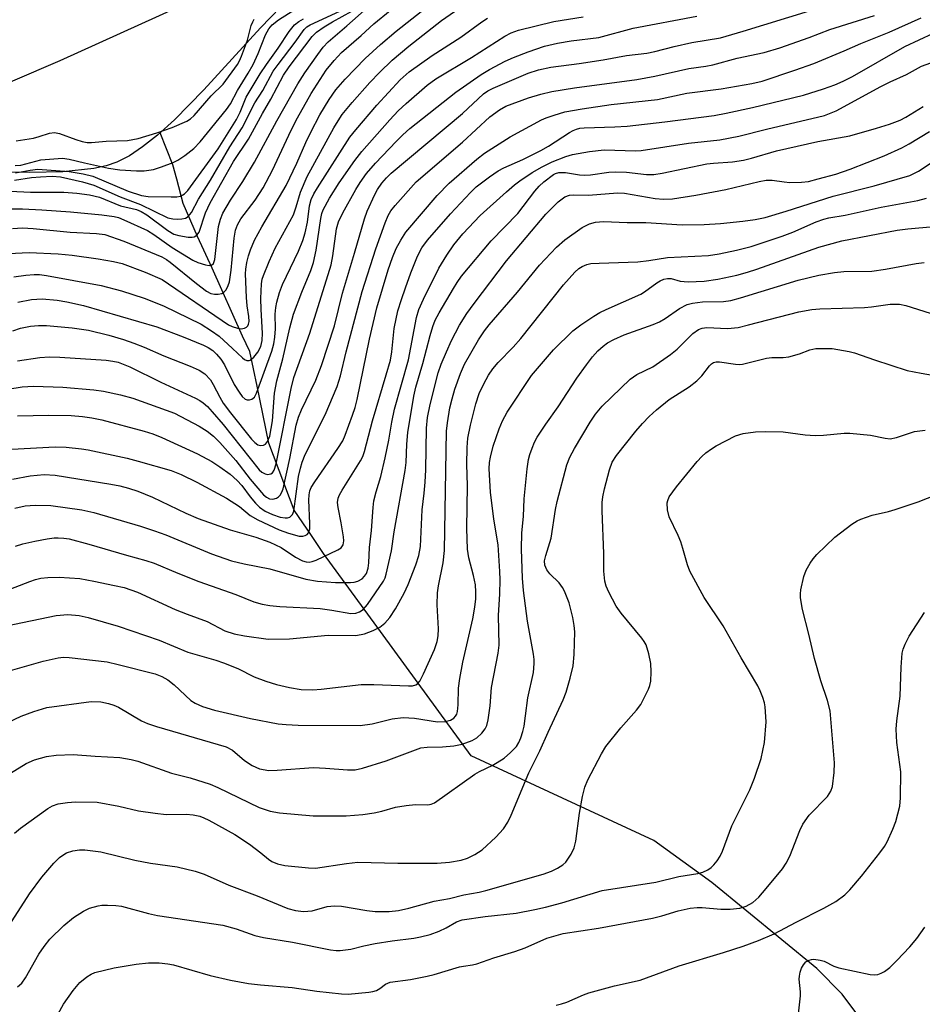
# Model space of a CAD drawing. Units: inches. Extents: x 1339762 to 1345762, y 529445 to 533445.
# Drawn here: x 1342511 to 1342699, y 531817 to 532022 of the extents above; entities that cross this region are included whole.
import ezdxf

# ---------------------------------------------------------------- set-up
doc = ezdxf.new("R2010")
doc.units = ezdxf.units.IN
doc.header["$MEASUREMENT"] = 0
for name, color, linetype in [('HYDRO-Single Line Stream', 4, 'Continuous'), ('HYDRO-Stream Poly Centerlines', 142, 'Continuous'), ('HYDRO-Water Body', 4, 'Continuous'), ('NTRL-Trees', 3, 'Continuous'), ('Undefined', 1, 'Continuous')]:
    doc.layers.add(name, color=color, linetype=linetype)

msp = doc.modelspace()

# ---------------------------------------------------------------- linework, layer by layer
at = {"layer": 'HYDRO-Single Line Stream'}
msp.add_lwpolyline([(1342685.49, 531814.48), (1342682.24, 531818.9), (1342676.93, 531824.2), (1342655.08, 531842.18), (1342642.98, 531850.87), (1342604.9, 531868.52), (1342586.56, 531893.72), (1342574.11, 531910.69), (1342571.62, 531914.45), (1342568.04, 531919.73), (1342562.72, 531933.71), (1342560.31, 531945.54), (1342558.76, 531952.82), (1342557.28, 531955.96), (1342550.95, 531970.15), (1342547.88, 531976.74), (1342544.92, 531983.63), (1342543.55, 531988.69), (1342542.77, 531991.72), (1342540.08, 531998.37)], dxfattribs=at)
at = {"layer": 'HYDRO-Stream Poly Centerlines'}
msp.add_lwpolyline([(1342565.18, 532024.53), (1342561.04, 532020.25), (1342549.23, 532007.29), (1342543.09, 532001.08), (1342539.56, 531997.9), (1342536.42, 531995.41), (1342533.68, 531993.59), (1342531.05, 531992.24), (1342528.82, 531991.47), (1342526.27, 531990.9), (1342519.83, 531990.22), (1342512.96, 531990.09), (1342496.47, 531990.35)], dxfattribs=at)
at = {"layer": 'HYDRO-Water Body'}
msp.add_lwpolyline([(1342565.18, 532024.53), (1342561.04, 532020.25), (1342549.23, 532007.29), (1342543.09, 532001.08), (1342539.56, 531997.9), (1342536.42, 531995.41), (1342533.68, 531993.59), (1342531.05, 531992.24), (1342528.82, 531991.47), (1342526.27, 531990.9), (1342519.83, 531990.22), (1342512.96, 531990.09), (1342496.47, 531990.35)], dxfattribs=at)
at = {"layer": 'NTRL-Trees'}
msp.add_lwpolyline([(1341915.11, 531659.24), (1341965.11, 531688.4), (1341998.44, 531700.9), (1342031.77, 531734.24), (1342060.94, 531734.24), (1342070.64, 531726.16), (1342151.94, 531695.05), (1342169.27, 531692.57), (1342198.44, 531700.9), (1342206.77, 531709.24), (1342223.44, 531746.74), (1342223.44, 531788.4), (1342219.27, 531830.07), (1342240.11, 531846.74), (1342256.77, 531871.74), (1342277.61, 531905.07), (1342331.77, 531934.24), (1342385.94, 531963.4), (1342406.77, 531971.74), (1342452.61, 531984.24), (1342490.11, 532000.9), (1342519.28, 532013.4), (1342565.11, 532034.24)], dxfattribs=at)
at = {"layer": 'Undefined'}
for points, elevation in [([(1342508.83, 531982.53), (1342511.41, 531982.5), (1342515.47, 531982.32), (1342521.43, 531981.9), (1342527.98, 531981.3), (1342530.51, 531980.95), (1342531.44, 531980.69), (1342532.5, 531980.26), (1342537.45, 531978.02), (1342538.78, 531977.19), (1342542.62, 531974.48), (1342546.92, 531971.8), (1342547.96, 531971.35), (1342549.55, 531970.85), (1342550.31, 531970.73), (1342550.79, 531970.8), (1342551.2, 531971.15), (1342551.49, 531971.94), (1342552.25, 531978.81), (1342552.65, 531980.39), (1342553.16, 531981.64), (1342554.77, 531984.3), (1342557.35, 531988.23), (1342559.77, 531992.24), (1342564.4, 532000.84), (1342568.76, 532008.55), (1342570.23, 532010.87), (1342572.93, 532014.71), (1342574.08, 532016.2), (1342575.11, 532017.29), (1342579.02, 532020.65), (1342586.16, 532027.07)], 290), ([(1342509.63, 531968.35), (1342512.14, 531968.7), (1342513.83, 531968.83), (1342514.97, 531968.81), (1342516.42, 531968.61), (1342527.83, 531966.52), (1342532.04, 531965.44), (1342536.78, 531963.91), (1342540.82, 531962.28), (1342548.68, 531958.49), (1342550.83, 531957.12), (1342552.42, 531955.97), (1342555.19, 531953.45), (1342557.24, 531951.45), (1342557.71, 531951.15), (1342558.19, 531950.95), (1342558.66, 531950.92), (1342558.87, 531950.98), (1342559.64, 531951.58), (1342560.47, 531952.67), (1342561.05, 531953.85), (1342561.39, 531955.1), (1342561.44, 531956.64), (1342561.12, 531961.57), (1342561.11, 531963.83), (1342561.25, 531966.91), (1342561.39, 531967.87), (1342561.6, 531968.64), (1342562.79, 531971.56), (1342564.06, 531974.35), (1342567.87, 531981.3), (1342568.47, 531982.94), (1342569.35, 531985.96), (1342570.71, 531989.23), (1342576.29, 531999.37), (1342577.17, 532000.86), (1342578.05, 532002.17), (1342580.08, 532004.67), (1342583.81, 532008.83), (1342585.81, 532010.93), (1342588.48, 532013.48), (1342591.95, 532016.41), (1342598.75, 532021.77), (1342605.93, 532026.86)], 296), ([(1342508.48, 531973.21), (1342512.82, 531973.44), (1342518.84, 531973.14), (1342521.76, 531972.84), (1342527.19, 531972.11), (1342530.35, 531971.55), (1342532.15, 531971.1), (1342536.98, 531969.32), (1342540.49, 531967.82), (1342554.37, 531958.37), (1342555.11, 531958), (1342556.19, 531957.66), (1342556.99, 531957.55), (1342557.69, 531957.65), (1342558.07, 531957.85), (1342558.34, 531958.14), (1342558.52, 531958.51), (1342558.63, 531959.02), (1342558.59, 531960.12), (1342558.25, 531962.33), (1342558.07, 531964.04), (1342557.9, 531968.98), (1342557.96, 531969.97), (1342558.19, 531971.37), (1342558.5, 531972.73), (1342558.9, 531974.01), (1342559.77, 531976), (1342561.26, 531978.74), (1342566.39, 531987.35), (1342568.61, 531992.04), (1342570.48, 531996.35), (1342571.5, 531998.48), (1342573.4, 532002.11), (1342575.31, 532005.28), (1342576.74, 532007.32), (1342578.64, 532009.52), (1342582.84, 532013.84), (1342585.98, 532016.73), (1342589.28, 532019.51), (1342596.8, 532025.47)], 294), ([(1342509.36, 531978.4), (1342511.42, 531978.56), (1342513.66, 531978.42), (1342521.34, 531977.69), (1342526.87, 531977.41), (1342528.6, 531977.14), (1342532.5, 531975.8), (1342540.45, 531972.49), (1342541.42, 531971.95), (1342542.2, 531971.4), (1342547.65, 531966.93), (1342549.73, 531965.39), (1342550.69, 531964.91), (1342551.42, 531964.73), (1342552.19, 531964.73), (1342552.93, 531964.9), (1342553.36, 531965.13), (1342553.83, 531965.67), (1342554.3, 531966.58), (1342554.52, 531967.33), (1342554.88, 531969.73), (1342555.5, 531976.44), (1342555.81, 531978.11), (1342556.2, 531979.18), (1342556.93, 531980.42), (1342559.91, 531984.34), (1342561.58, 531986.91), (1342563.53, 531990.58), (1342567.39, 531998.9), (1342568.74, 532001.51), (1342571.54, 532006.53), (1342574.71, 532011.43), (1342576.33, 532013.46), (1342577.87, 532015.07), (1342582.01, 532018.61), (1342584.66, 532021.07), (1342588.05, 532023.84)], 292), ([(1342509.88, 531991.54), (1342511.07, 531991.65), (1342515.25, 531992.7), (1342519.75, 531993.06), (1342521.16, 531992.87), (1342524.34, 531992.08), (1342529.33, 531991.02), (1342531.71, 531990.66), (1342535.15, 531990.44), (1342536.74, 531990.44), (1342538.73, 531990.72), (1342540.36, 531991.25), (1342542.78, 531992.19), (1342543.81, 531992.67), (1342545.26, 531993.65), (1342547.09, 531995.1), (1342548.43, 531996.5), (1342553.95, 532003.23), (1342554.76, 532004.4), (1342556.21, 532007.2), (1342558.44, 532010.77), (1342559.49, 532012.59), (1342560.55, 532014.9), (1342562.06, 532018.77), (1342562.75, 532020.05), (1342563.42, 532020.86), (1342564.76, 532021.89), (1342568.17, 532024.03)], 282), ([(1342505.92, 531986.34), (1342513.06, 531985.99), (1342520.02, 531986.01), (1342522.76, 531985.78), (1342525.38, 531985.44), (1342527.44, 531984.92), (1342531.87, 531983.14), (1342535.16, 531982.37), (1342536.15, 531982), (1342537.31, 531981.29), (1342541.72, 531977.98), (1342542.96, 531977.27), (1342543.98, 531976.97), (1342545.95, 531976.63), (1342546.76, 531976.6), (1342547.2, 531976.69), (1342547.76, 531977), (1342548.21, 531977.63), (1342549.55, 531981.66), (1342550.54, 531983.75), (1342555.36, 531992.36), (1342558.48, 531997.02), (1342561.43, 532002.39), (1342563.19, 532005.35), (1342565.81, 532010.36), (1342567.01, 532012.12), (1342571.75, 532018.42), (1342572.69, 532019.35), (1342574.26, 532020.47), (1342576.01, 532021.51), (1342580.06, 532023.71)], 288), ([(1342506.58, 531932.33), (1342518.24, 531932.92), (1342520.54, 531932.84), (1342523.69, 531932.54), (1342525.09, 531932.33), (1342533.22, 531930.54), (1342535.53, 531929.96), (1342542.4, 531927.97), (1342544.45, 531927.2), (1342547.72, 531925.6), (1342553.9, 531922.23), (1342556.65, 531920.47), (1342558.88, 531918.59), (1342560.42, 531917.72), (1342564.91, 531915.65), (1342566.81, 531914.94), (1342569.04, 531914.32), (1342569.86, 531914.3), (1342570.34, 531914.43), (1342570.73, 531914.67), (1342571.04, 531915.04), (1342571.27, 531915.81), (1342571.29, 531916.98), (1342571.06, 531921.79), (1342571.13, 531922.95), (1342571.3, 531923.73), (1342571.58, 531924.46), (1342572.3, 531925.67), (1342577.14, 531932.61), (1342578.15, 531934.17), (1342578.68, 531935.35), (1342580.21, 531939.56), (1342580.73, 531941.16), (1342581.15, 531942.76), (1342583.71, 531955.36), (1342585.27, 531961.86), (1342587.62, 531969.81), (1342588.52, 531972.37), (1342589.29, 531974.24), (1342590.22, 531976), (1342591.31, 531977.66), (1342597.85, 531985.32), (1342600.34, 531987.88), (1342606.11, 531992.88), (1342607.72, 531994.1), (1342613.05, 531997.53), (1342619.57, 532001.06), (1342620.57, 532001.51), (1342622.22, 532002.07), (1342624.45, 532002.7), (1342628.07, 532003.36), (1342634.05, 532004.24), (1342643.73, 532005.32), (1342649.86, 532006.6), (1342657.01, 532007.52), (1342663.41, 532008.63), (1342665.54, 532009.1), (1342672.38, 532011.39), (1342676.29, 532012.82), (1342682.63, 532015.45), (1342686.12, 532016.99), (1342691.99, 532019.36), (1342698.67, 532022.32)], 308), ([(1342508.39, 531944.97), (1342511.37, 531945.44), (1342513.74, 531945.58), (1342519.84, 531945.38), (1342526.31, 531944.78), (1342528.32, 531944.52), (1342531.84, 531943.78), (1342534.39, 531943.1), (1342543.08, 531939.93), (1342548.23, 531937.25), (1342549.88, 531936.17), (1342551.22, 531935.16), (1342552.53, 531933.86), (1342555.87, 531930.09), (1342558.84, 531926.19), (1342561.66, 531922.92), (1342562.23, 531922.44), (1342562.86, 531922.12), (1342563.58, 531922.04), (1342564.31, 531922.22), (1342564.74, 531922.48), (1342565.1, 531922.85), (1342565.47, 531923.5), (1342565.7, 531924.21), (1342567.1, 531930.48), (1342568.46, 531937.44), (1342568.9, 531939.09), (1342569.55, 531940.66), (1342572.57, 531946.83), (1342573.75, 531949.86), (1342576.45, 531958.15), (1342578.08, 531964.92), (1342580.6, 531973.25), (1342582.65, 531980.42), (1342583.25, 531982.06), (1342584.82, 531985.53), (1342585.38, 531986.52), (1342586.32, 531987.87), (1342587.25, 531988.96), (1342588.25, 531989.95), (1342603.09, 532002.38), (1342607.51, 532006.5), (1342608.4, 532007.13), (1342609.47, 532007.65), (1342616.81, 532010.79), (1342618.91, 532011.49), (1342621.52, 532012.03), (1342627.43, 532012.79), (1342632.43, 532013.55), (1342637.28, 532014.47), (1342641.5, 532014.98), (1342643.19, 532015.33), (1342647.23, 532016.37), (1342650.9, 532017.21), (1342656.83, 532018.18), (1342661.6, 532019.54), (1342675.44, 532023.77)], 304), ([(1342509.38, 531957.1), (1342511.03, 531957.69), (1342513.07, 531958.08), (1342514.72, 531958.18), (1342516.39, 531958.19), (1342521.78, 531957.76), (1342525.18, 531957.26), (1342529.44, 531956.21), (1342532.46, 531955.32), (1342534.61, 531954.56), (1342536.75, 531953.69), (1342540.86, 531951.86), (1342546.38, 531949.76), (1342548.23, 531948.93), (1342549.43, 531948.14), (1342550.59, 531946.89), (1342551.18, 531945.89), (1342552.51, 531943.27), (1342553.26, 531942.04), (1342554.75, 531940.04), (1342559.15, 531934.53), (1342559.8, 531933.83), (1342560.45, 531933.36), (1342560.92, 531933.22), (1342561.63, 531933.3), (1342562.03, 531933.52), (1342562.5, 531934.04), (1342562.95, 531935.18), (1342563.51, 531938.34), (1342563.91, 531944.09), (1342564.38, 531946.69), (1342565.68, 531951.24), (1342567.1, 531957.74), (1342567.86, 531960.57), (1342569.59, 531965.17), (1342571.51, 531969.67), (1342572.06, 531971.33), (1342572.63, 531973.89), (1342573.55, 531980.53), (1342573.78, 531981.52), (1342574.06, 531982.28), (1342575.37, 531984.74), (1342577.43, 531987.95), (1342580.65, 531992.57), (1342582.12, 531994.49), (1342587.97, 532001.09), (1342589.72, 532002.93), (1342591.37, 532004.5), (1342595.73, 532008.32), (1342597.52, 532009.59), (1342604.96, 532014.02), (1342611.94, 532018.49), (1342613.21, 532019.16), (1342614.78, 532019.77), (1342622.16, 532021.59), (1342628.23, 532022.53)], 300), ([(1342509.78, 531988.47), (1342513.27, 531989.03), (1342515.17, 531989.22), (1342517.62, 531989.32), (1342519.35, 531989.17), (1342523.93, 531988.16), (1342526.27, 531987.48), (1342531.77, 531985.02), (1342536, 531983.45), (1342541.7, 531980.66), (1342542.72, 531980.44), (1342543.81, 531980.38), (1342544.62, 531980.41), (1342545.36, 531980.58), (1342545.96, 531980.95), (1342546.61, 531981.79), (1342548.08, 531984.51), (1342550.61, 531988.5), (1342554.64, 531995.46), (1342557.21, 531999.38), (1342559.85, 532004.61), (1342561.47, 532007.2), (1342563.66, 532011.18), (1342564.66, 532012.62), (1342568.25, 532017.23), (1342570.09, 532019.88), (1342570.69, 532020.42), (1342571.38, 532020.86), (1342577.53, 532023.74)], 286), ([(1342509.95, 531990), (1342513.04, 531990.59), (1342514.61, 531990.76), (1342521.15, 531990.33), (1342524.05, 531989.83), (1342526.04, 531989.33), (1342533.42, 531986.21), (1342536.18, 531985.27), (1342537.61, 531985.1), (1342542.38, 531984.99), (1342543.56, 531985.02), (1342544.35, 531985.17), (1342545.19, 531985.62), (1342545.86, 531986.33), (1342552.18, 531995.05), (1342556, 532001.12), (1342556.75, 532002.65), (1342558.02, 532005.78), (1342560.96, 532010.65), (1342562.24, 532012.57), (1342564.72, 532016.01), (1342566.98, 532019.48), (1342568.08, 532020.83), (1342568.98, 532021.54), (1342569.99, 532022.13)], 284), ([(1342510.1, 531996.69), (1342513.74, 531997.26), (1342514.92, 531997.56), (1342517.04, 531998.28), (1342518.1, 531998.42), (1342519.15, 531998.25), (1342522.56, 531996.94), (1342523.86, 531996.55), (1342524.87, 531996.36), (1342525.8, 531996.35), (1342528.84, 531996.59), (1342533.27, 531996.78), (1342535.51, 531997.16), (1342539.42, 531998.33), (1342542.62, 531999.45), (1342545.69, 532000.81), (1342546.43, 532001.28), (1342547.2, 532001.98), (1342550.74, 532006.07), (1342553.22, 532008.52), (1342556.25, 532012.6), (1342556.66, 532013.34), (1342557.08, 532014.36), (1342558.27, 532017.7), (1342559.09, 532020.75), (1342559.39, 532021.48), (1342559.72, 532022.01)], 280), ([(1342510.39, 531939.38), (1342516.93, 531939.5), (1342521.54, 531939.47), (1342523.93, 531939.27), (1342525.89, 531939), (1342527.93, 531938.57), (1342536.78, 531936.19), (1342538.57, 531935.64), (1342540.42, 531934.89), (1342547.86, 531931.48), (1342550.86, 531929.86), (1342552.57, 531928.79), (1342554.69, 531927.24), (1342556.16, 531925.95), (1342557.11, 531924.9), (1342558.87, 531922.54), (1342560, 531921.17), (1342560.82, 531920.38), (1342561.95, 531919.55), (1342563.5, 531918.8), (1342565.14, 531918.25), (1342566.18, 531918.13), (1342566.67, 531918.17), (1342567.11, 531918.3), (1342567.65, 531918.82), (1342567.93, 531919.55), (1342568.96, 531926.76), (1342569.31, 531928.5), (1342569.67, 531929.77), (1342570.35, 531931.36), (1342574.5, 531939.58), (1342576.99, 531945.5), (1342577.67, 531947.73), (1342578.88, 531952.72), (1342582.22, 531965.28), (1342585.07, 531974.17), (1342586.99, 531979.57), (1342587.64, 531981.15), (1342588.2, 531982.09), (1342589.07, 531983.21), (1342593.43, 531988.14), (1342603.1, 531996.43), (1342608.8, 532001.67), (1342610.79, 532003.18), (1342612.16, 532003.93), (1342616.88, 532005.65), (1342619.44, 532006.42), (1342621.75, 532006.96), (1342626.41, 532007.76), (1342639.45, 532009.48), (1342643.16, 532010.16), (1342650.29, 532011.76), (1342653.81, 532012.23), (1342655.24, 532012.51), (1342660.32, 532013.89), (1342665.94, 532015.13), (1342669.26, 532016.09), (1342675.34, 532018.22), (1342679.67, 532019.88), (1342688.94, 532022.78)], 306), ([(1342510.39, 531950.86), (1342515, 531951.56), (1342517.05, 531951.67), (1342519.19, 531951.6), (1342528.82, 531950.99), (1342530.24, 531950.8), (1342531.34, 531950.56), (1342533.81, 531949.62), (1342540.23, 531946.39), (1342547.44, 531943.1), (1342548.34, 531942.6), (1342549.06, 531942.08), (1342549.95, 531941.3), (1342550.95, 531940.25), (1342553.22, 531937.57), (1342560.71, 531928.13), (1342561.31, 531927.62), (1342562, 531927.28), (1342562.48, 531927.2), (1342563.18, 531927.32), (1342563.52, 531927.54), (1342563.88, 531928.05), (1342564.3, 531929.39), (1342567.4, 531945.09), (1342567.94, 531947.36), (1342571.31, 531956.64), (1342575.73, 531970.87), (1342576.11, 531972.74), (1342576.86, 531978.34), (1342577.27, 531979.82), (1342578.15, 531981.67), (1342580.85, 531986.57), (1342581.77, 531988.04), (1342583.09, 531989.91), (1342584.95, 531992.05), (1342589.25, 531996.56), (1342590.64, 531997.93), (1342592.14, 531999.24), (1342601.71, 532006.85), (1342606.98, 532010.53), (1342608.72, 532011.55), (1342611.99, 532013.28), (1342613.76, 532014.07), (1342616.81, 532015.26), (1342620.19, 532016.39), (1342622.89, 532017.05), (1342625.76, 532017.52), (1342631.54, 532018.24), (1342638.66, 532020.16), (1342651.95, 532022.68)], 302), ([(1342510.47, 531963.06), (1342513.32, 531963.65), (1342515.5, 531963.74), (1342518.64, 531963.47), (1342520.67, 531963.15), (1342524.15, 531962.4), (1342539.38, 531957.94), (1342544.92, 531955.86), (1342549.13, 531954.14), (1342550.13, 531953.63), (1342551.05, 531952.99), (1342551.83, 531952.23), (1342552.71, 531951.21), (1342553.48, 531950.01), (1342555.53, 531945.94), (1342556.54, 531944.29), (1342557.21, 531943.41), (1342557.78, 531942.89), (1342558.21, 531942.72), (1342558.7, 531942.7), (1342559.18, 531942.84), (1342559.76, 531943.27), (1342560.21, 531944.08), (1342563.4, 531952.84), (1342563.8, 531954.41), (1342564.03, 531955.76), (1342564.11, 531957.53), (1342564.04, 531960.56), (1342564.17, 531961.97), (1342564.38, 531963.1), (1342564.98, 531965.1), (1342565.6, 531966.78), (1342568.91, 531973.69), (1342569.81, 531975.91), (1342570.29, 531977.5), (1342570.81, 531979.73), (1342571.24, 531983.13), (1342571.58, 531984.44), (1342572.13, 531985.68), (1342572.87, 531986.93), (1342579.64, 531997.43), (1342580.88, 531999.01), (1342585.26, 532004.15), (1342590.14, 532009.41), (1342591.96, 532011.04), (1342596.8, 532014.5), (1342602.73, 532018.32), (1342607.13, 532021.46), (1342608.33, 532022.22)], 298), ([(1342509.3, 531926.21), (1342513.01, 531926.91), (1342515.95, 531927.16), (1342518.22, 531927.01), (1342529.85, 531925.18), (1342531.72, 531924.82), (1342533.53, 531924.33), (1342535.42, 531923.68), (1342538.47, 531922.47), (1342545.43, 531919.1), (1342548.05, 531917.98), (1342554.72, 531915.62), (1342560.02, 531914.13), (1342562.94, 531913.09), (1342565.34, 531911.93), (1342568.31, 531909.95), (1342569.77, 531909.19), (1342570.51, 531908.97), (1342571.18, 531908.92), (1342571.81, 531909.03), (1342572.62, 531909.32), (1342577.14, 531911.45), (1342577.81, 531911.92), (1342578.22, 531912.54), (1342578.36, 531913.31), (1342578.31, 531914.17), (1342577.83, 531917.09), (1342577.16, 531920.28), (1342577.08, 531921.31), (1342577.19, 531922.22), (1342577.46, 531922.93), (1342578, 531923.91), (1342581.84, 531930), (1342582.31, 531930.95), (1342582.68, 531931.95), (1342584.38, 531938.38), (1342587.23, 531947.93), (1342588.07, 531950.98), (1342588.36, 531952.7), (1342588.83, 531957.6), (1342589.66, 531961.3), (1342590.37, 531963.66), (1342591.21, 531966.09), (1342592.33, 531969.16), (1342593.72, 531972.64), (1342594.62, 531974.4), (1342595.81, 531976), (1342600.62, 531981.48), (1342604.75, 531985.95), (1342605.98, 531987.13), (1342608.72, 531989.22), (1342610.56, 531990.46), (1342611.73, 531991.06), (1342615.69, 531992.82), (1342619.4, 531994.65), (1342621.05, 531995.6), (1342625.38, 531998.44), (1342626.14, 531998.85), (1342626.85, 531999.12), (1342627.58, 531999.31), (1342628.45, 531999.41), (1342634.86, 531999.59), (1342637.42, 531999.77), (1342645.24, 532000.63), (1342655.54, 532002), (1342658.07, 532002.46), (1342663.53, 532003.65), (1342674.18, 532006.18), (1342678.32, 532007.5), (1342680.66, 532008.36), (1342682.43, 532009.12), (1342684.35, 532010.11), (1342695.28, 532016.33), (1342701.23, 532019.1)], 310), ([(1342509.85, 531920.14), (1342511.97, 531920.65), (1342514.03, 531920.77), (1342517.31, 531920.7), (1342523.81, 531919.79), (1342526.25, 531919.27), (1342535.98, 531916.43), (1342538.95, 531915.46), (1342541.28, 531914.57), (1342550.81, 531910.65), (1342554.99, 531909.19), (1342557.58, 531908.53), (1342562.98, 531907.52), (1342570.44, 531905.37), (1342572.9, 531904.91), (1342576.62, 531904.64), (1342579.73, 531904.63), (1342580.56, 531904.7), (1342581.31, 531904.91), (1342582.16, 531905.43), (1342582.67, 531905.95), (1342583.07, 531906.57), (1342583.43, 531907.62), (1342583.58, 531908.76), (1342583.73, 531911.96), (1342584.12, 531915.52), (1342584.46, 531920.27), (1342584.65, 531921.69), (1342585.08, 531923.52), (1342586.06, 531926.77), (1342587.01, 531930.61), (1342587.78, 531934.35), (1342588.37, 531938.07), (1342588.92, 531940.81), (1342591.83, 531951.05), (1342593.53, 531959.9), (1342594.01, 531961.54), (1342594.98, 531963.67), (1342598.17, 531970.13), (1342599.82, 531972.86), (1342601.27, 531975.04), (1342603.16, 531977.31), (1342606.81, 531981.1), (1342612.26, 531986.09), (1342613.93, 531987.5), (1342615.06, 531988.33), (1342617.65, 531990.08), (1342619.68, 531991.29), (1342621.81, 531992.34), (1342624.61, 531993.41), (1342626, 531993.84), (1342629.59, 531994.46), (1342632.62, 531994.81), (1342639.19, 531994.63), (1342640.33, 531994.66), (1342650.21, 531996.22), (1342656.72, 531996.92), (1342660.69, 531997.65), (1342666.43, 531999.14), (1342678.52, 532001.98), (1342679.61, 532002.36), (1342680.94, 532002.97), (1342690.29, 532007.98), (1342692.24, 532008.96), (1342695.61, 532010.48), (1342698.77, 532012.26), (1342700.67, 532012.91)], 312), ([(1342509.97, 531912.2), (1342511.47, 531912.69), (1342513.97, 531913.29), (1342516.55, 531913.75), (1342517.99, 531913.94), (1342518.86, 531913.97), (1342520.01, 531913.9), (1342521.13, 531913.73), (1342525.24, 531912.66), (1342533.1, 531910.36), (1342537.15, 531909.26), (1342538.82, 531908.69), (1342543.75, 531906.6), (1342548.18, 531904.85), (1342555.84, 531902.16), (1342559.65, 531900.66), (1342561.39, 531900.15), (1342562.98, 531899.86), (1342565.07, 531899.65), (1342573.43, 531899.22), (1342575.9, 531898.9), (1342579.8, 531898.23), (1342580.89, 531898.29), (1342581.64, 531898.52), (1342582.42, 531899.02), (1342583.3, 531900.09), (1342586.64, 531904.95), (1342586.99, 531905.64), (1342587.23, 531906.39), (1342588.29, 531911.24), (1342588.85, 531915.24), (1342591.13, 531927.97), (1342591.34, 531929.7), (1342591.47, 531933.5), (1342591.68, 531935.89), (1342592.98, 531943.5), (1342593.41, 531945.37), (1342594.84, 531950.32), (1342596.33, 531956.1), (1342596.91, 531957.99), (1342597.43, 531959.33), (1342598.21, 531960.86), (1342601.2, 531965.95), (1342601.97, 531967.18), (1342602.91, 531968.47), (1342609.08, 531975.83), (1342614.63, 531981.56), (1342618.14, 531986.19), (1342619.06, 531987.22), (1342620.07, 531988.17), (1342622.05, 531989.67), (1342622.51, 531989.89), (1342623.19, 531990.08), (1342624.53, 531990.06), (1342627.46, 531989.63), (1342628.46, 531989.55), (1342629.77, 531989.62), (1342633.59, 531990.14), (1342635.02, 531990.23), (1342637.27, 531990.18), (1342641.44, 531989.68), (1342642.98, 531989.67), (1342644.68, 531989.94), (1342654.04, 531991.88), (1342655.4, 531992.04), (1342659.38, 531992.3), (1342661.65, 531992.69), (1342663.34, 531993.11), (1342668.51, 531994.64), (1342677.16, 531996.55), (1342683.82, 531997.76), (1342689.39, 531999.34), (1342692.1, 532000.18), (1342694.28, 532001), (1342695.46, 532001.61), (1342699.12, 532003.81)], 314), ([(1342506.81, 531902.52), (1342512.96, 531904.88), (1342514.09, 531905.27), (1342515.22, 531905.55), (1342516.67, 531905.7), (1342519.06, 531905.75), (1342523.35, 531905.47), (1342526.25, 531904.97), (1342530.62, 531904.07), (1342532.58, 531903.6), (1342535.36, 531902.68), (1342543.25, 531899.06), (1342545.76, 531898.04), (1342549.92, 531896.53), (1342553.58, 531894.61), (1342555.5, 531893.98), (1342557.67, 531893.53), (1342562.59, 531892.86), (1342567.08, 531892.89), (1342575.09, 531893.67), (1342580.88, 531893.62), (1342582.67, 531893.98), (1342584.47, 531894.64), (1342585.9, 531895.35), (1342586.94, 531896.18), (1342587.93, 531897.35), (1342589.15, 531899.2), (1342590.93, 531902.44), (1342591.81, 531904.24), (1342593.38, 531908.36), (1342594.01, 531910.3), (1342594.32, 531912.17), (1342594.71, 531919.8), (1342595.12, 531923.3), (1342595.29, 531925.59), (1342595.43, 531928.17), (1342595.63, 531936.79), (1342595.82, 531939.01), (1342596.35, 531941.74), (1342598.06, 531948.38), (1342598.65, 531950.13), (1342599.75, 531952.76), (1342600.81, 531955.11), (1342602.5, 531958.28), (1342604.02, 531960.68), (1342605.5, 531962.8), (1342612.28, 531971.67), (1342620.49, 531981.42), (1342623.03, 531984), (1342624.44, 531985), (1342625.4, 531985.34), (1342626.18, 531985.41), (1342629.33, 531985.39), (1342635.38, 531985.89), (1342636.83, 531985.79), (1342643.26, 531984.66), (1342644.97, 531984.54), (1342646.88, 531984.62), (1342651.69, 531985.39), (1342657.94, 531986.55), (1342664.93, 531988.22), (1342666.38, 531988.49), (1342667.66, 531988.5), (1342670.16, 531988.12), (1342671.33, 531988.04), (1342673.72, 531988.08), (1342675.19, 531988.25), (1342677.21, 531988.74), (1342680.91, 531989.77), (1342683.9, 531990.77), (1342690.94, 531993.58), (1342694.68, 531995.23), (1342696.2, 531996.06), (1342700.39, 531998.65)], 316), ([(1342508.06, 531895.64), (1342518.41, 531897.81), (1342520.89, 531897.98), (1342523.22, 531897.78), (1342525.09, 531897.35), (1342531.38, 531895.59), (1342539.86, 531892.64), (1342545.86, 531890.17), (1342551.68, 531888.47), (1342553.32, 531887.9), (1342556.31, 531886.72), (1342559.71, 531885.03), (1342562.13, 531884.09), (1342564.31, 531883.39), (1342567.05, 531882.76), (1342569.48, 531882.36), (1342571.93, 531882.29), (1342573.64, 531882.42), (1342581.97, 531883.43), (1342584.6, 531883.4), (1342591.84, 531883.1), (1342592.67, 531883.12), (1342593.38, 531883.32), (1342593.73, 531883.57), (1342594.18, 531884.1), (1342594.96, 531885.61), (1342597.24, 531890.71), (1342597.79, 531892.39), (1342598.03, 531893.53), (1342598.12, 531894.99), (1342597.85, 531900.04), (1342597.86, 531902.5), (1342598.07, 531903.94), (1342599.07, 531908.77), (1342599.33, 531911.31), (1342599.78, 531936.2), (1342599.98, 531937.96), (1342600.49, 531941.09), (1342600.92, 531942.9), (1342601.52, 531944.93), (1342602.67, 531948.2), (1342603.51, 531950.17), (1342606.47, 531955.22), (1342607.67, 531957.11), (1342608.69, 531958.38), (1342614.55, 531965.18), (1342619.13, 531970.78), (1342622.7, 531974.51), (1342624.43, 531976.05), (1342628.05, 531978.64), (1342629.55, 531979.4), (1342630.85, 531979.72), (1342632.46, 531979.85), (1342637.38, 531979.64), (1342641.31, 531979.7), (1342648.9, 531979.21), (1342653.49, 531979.23), (1342656.89, 531979.44), (1342661.49, 531979.95), (1342664.12, 531980.33), (1342666.15, 531980.72), (1342670.56, 531982.02), (1342680.31, 531985.14), (1342688.85, 531987.31), (1342696.31, 531989.47), (1342698.12, 531990.38), (1342703.49, 531993.9)], 318), ([(1342506.4, 531885.61), (1342515.73, 531888.27), (1342518.87, 531888.99), (1342519.97, 531889.1), (1342521.11, 531889.05), (1342529.06, 531888.1), (1342531.35, 531887.61), (1342539.05, 531885.62), (1342540.43, 531885.11), (1342541.7, 531884.4), (1342542.99, 531883.35), (1342546.51, 531880.09), (1342547.43, 531879.51), (1342548.93, 531878.82), (1342551.43, 531878.08), (1342558.9, 531876.33), (1342564.69, 531875.24), (1342566.39, 531875.04), (1342568.89, 531874.92), (1342581.81, 531874.88), (1342584.3, 531875.21), (1342588.48, 531876.25), (1342590.75, 531876.52), (1342593.12, 531876.36), (1342597.87, 531875.65), (1342599.53, 531875.71), (1342600.62, 531875.98), (1342601.31, 531876.41), (1342601.67, 531876.79), (1342601.92, 531877.24), (1342602.06, 531877.77), (1342602.19, 531879.19), (1342602.26, 531882.64), (1342602.53, 531884.64), (1342603.14, 531888.05), (1342605.23, 531897.07), (1342605.67, 531899.54), (1342605.86, 531901.28), (1342605.9, 531902.73), (1342605.79, 531904.16), (1342605.36, 531906.14), (1342604.39, 531909.8), (1342604.14, 531911.61), (1342604.03, 531915.91), (1342604.11, 531924.85), (1342603.98, 531929.22), (1342604.04, 531932.78), (1342604.23, 531934.75), (1342604.75, 531937.44), (1342605.89, 531941.92), (1342606.6, 531944.02), (1342607.52, 531946.05), (1342608.49, 531947.85), (1342609.39, 531949.18), (1342610.51, 531950.47), (1342613.68, 531953.7), (1342615.25, 531955.5), (1342624.13, 531966.7), (1342626.48, 531969.32), (1342627.35, 531970.1), (1342628.02, 531970.51), (1342628.99, 531970.93), (1342629.81, 531971.11), (1342631.6, 531971.23), (1342639.64, 531971.49), (1342641.95, 531971.76), (1342645.81, 531972.35), (1342654.33, 531972.83), (1342656.59, 531973.15), (1342660.19, 531973.88), (1342663.22, 531974.66), (1342669.7, 531976.8), (1342671.93, 531977.67), (1342676.81, 531979.82), (1342678.39, 531980.37), (1342679.44, 531980.62), (1342682.83, 531981.19), (1342690.36, 531982.86), (1342697.98, 531984.28), (1342699.82, 531984.77)], 320), ([(1342505.52, 531874.2), (1342511.11, 531876.81), (1342513.76, 531877.8), (1342516.46, 531878.59), (1342525.7, 531879.89), (1342527.72, 531879.81), (1342529.36, 531879.44), (1342530.42, 531879.1), (1342531.43, 531878.67), (1342536.23, 531875.86), (1342537.49, 531875.3), (1342539.37, 531874.69), (1342553.88, 531870.45), (1342555.18, 531869.71), (1342557.67, 531867.56), (1342559.3, 531866.52), (1342560.82, 531865.85), (1342562.77, 531865.51), (1342564.5, 531865.54), (1342572.03, 531866.1), (1342574.53, 531866), (1342579.16, 531865.62), (1342580.72, 531865.65), (1342582.27, 531866), (1342587.2, 531867.48), (1342594.41, 531870.19), (1342595.72, 531870.38), (1342598.94, 531870.42), (1342601.33, 531870.61), (1342603.02, 531870.99), (1342605.15, 531871.74), (1342606.1, 531872.32), (1342607.15, 531873.28), (1342607.85, 531874.14), (1342608.19, 531874.9), (1342608.44, 531876.02), (1342608.84, 531878.93), (1342609.16, 531882.77), (1342610.5, 531889.93), (1342610.72, 531891.63), (1342610.6, 531897.81), (1342610.86, 531902.32), (1342610.93, 531905.21), (1342610.88, 531906.96), (1342610.55, 531912.49), (1342609.65, 531917.85), (1342608.94, 531923.45), (1342608.66, 531928.35), (1342608.73, 531929.66), (1342608.94, 531930.81), (1342609.51, 531933.08), (1342610.76, 531936.71), (1342611.43, 531938.35), (1342612.38, 531940.18), (1342617.5, 531947.76), (1342619.15, 531949.77), (1342622.09, 531953.11), (1342626.11, 531957.13), (1342627.75, 531958.35), (1342630.45, 531960.15), (1342631.71, 531960.92), (1342633.01, 531961.57), (1342640.29, 531964.76), (1342641.01, 531965.21), (1342643.57, 531967.1), (1342644.3, 531967.53), (1342645.05, 531967.84), (1342645.83, 531967.98), (1342646.6, 531967.98), (1342648.44, 531967.46), (1342650.1, 531967.34), (1342653.47, 531967.48), (1342656.31, 531967.89), (1342660.29, 531968.72), (1342662.51, 531969.33), (1342664.42, 531969.95), (1342677.37, 531974.56), (1342682.17, 531975.85), (1342693.65, 531978.07), (1342695.89, 531978.36), (1342701.32, 531978.83)], 322), ([(1342508.02, 531864.37), (1342512.19, 531866.92), (1342513.92, 531867.7), (1342516.43, 531868.41), (1342518.45, 531868.71), (1342521.97, 531868.84), (1342526.57, 531868.47), (1342531.69, 531868.2), (1342534.06, 531867.81), (1342535.42, 531867.41), (1342542.48, 531864.96), (1342546.37, 531863.93), (1342550.49, 531862.67), (1342552.1, 531861.97), (1342560.74, 531857.76), (1342563, 531857.03), (1342564.94, 531856.67), (1342572.01, 531856.03), (1342578.83, 531856.01), (1342582.33, 531856.35), (1342584.68, 531856.68), (1342586.3, 531857.03), (1342589.14, 531857.82), (1342591.35, 531858.22), (1342593.3, 531858.41), (1342595.85, 531858.35), (1342596.59, 531858.49), (1342597.28, 531858.77), (1342605.66, 531864.72), (1342606.64, 531865.27), (1342609.39, 531866.57), (1342611.77, 531868.05), (1342613.11, 531869.23), (1342614.34, 531870.52), (1342614.85, 531871.29), (1342615.28, 531872.3), (1342615.69, 531873.63), (1342615.93, 531874.71), (1342616.26, 531876.9), (1342616.7, 531880.66), (1342617.88, 531885.89), (1342618.07, 531887.79), (1342618.06, 531888.59), (1342617.91, 531889.74), (1342616.62, 531896.58), (1342615.84, 531903), (1342615.63, 531905.58), (1342615.42, 531911.64), (1342615.46, 531915), (1342615.78, 531918.41), (1342615.96, 531922.07), (1342616.57, 531928.35), (1342616.83, 531930.26), (1342617.1, 531931.33), (1342617.59, 531932.64), (1342618.13, 531933.93), (1342618.67, 531934.94), (1342620.46, 531937.63), (1342623.06, 531941.29), (1342626.93, 531947.23), (1342628.94, 531950.04), (1342630.22, 531951.68), (1342631.33, 531952.96), (1342632.38, 531953.94), (1342633.35, 531954.63), (1342634.64, 531955.3), (1342636.78, 531956.24), (1342642.84, 531958.42), (1342644.12, 531958.97), (1342645.31, 531959.64), (1342648.35, 531961.75), (1342649.91, 531962.58), (1342651.04, 531962.87), (1342653.09, 531963.15), (1342657.47, 531963.21), (1342659.05, 531963.4), (1342661.05, 531963.95), (1342673.07, 531967.64), (1342677.38, 531968.71), (1342680.63, 531969.27), (1342682.53, 531969.44), (1342688.41, 531969.55), (1342691.24, 531969.94), (1342697.62, 531971.15), (1342699.32, 531971.31)], 324), ([(1342509.78, 531852.42), (1342511.02, 531853.47), (1342516.71, 531857.58), (1342517.66, 531858.13), (1342518.83, 531858.51), (1342520.78, 531858.81), (1342522.48, 531858.97), (1342526.95, 531858.89), (1342531.46, 531858.08), (1342535.57, 531857.11), (1342539.04, 531856.58), (1342541.36, 531856.32), (1342545.55, 531856.39), (1342546.98, 531856.23), (1342548.39, 531855.95), (1342549.2, 531855.66), (1342550.25, 531855.15), (1342555.63, 531852.18), (1342558.69, 531850.12), (1342561.08, 531848.31), (1342562.65, 531846.99), (1342563.34, 531846.54), (1342564.52, 531846.01), (1342566.06, 531845.7), (1342571.01, 531845.21), (1342572.46, 531845.15), (1342578.94, 531846.1), (1342581.26, 531846.36), (1342589.64, 531846.15), (1342597.81, 531846.17), (1342600.37, 531846.39), (1342602.85, 531846.84), (1342604.14, 531847.24), (1342605.67, 531847.97), (1342607.23, 531848.99), (1342610.03, 531851.6), (1342611.65, 531853.34), (1342612.53, 531854.72), (1342613.25, 531856.19), (1342616.91, 531865.03), (1342619.25, 531869.59), (1342620.95, 531873.51), (1342624.1, 531880.21), (1342624.73, 531881.83), (1342625.53, 531884.71), (1342626.18, 531887.32), (1342626.38, 531889.67), (1342626.53, 531894.37), (1342626.4, 531895.72), (1342626.1, 531897.34), (1342625.31, 531900.41), (1342624.34, 531902.88), (1342623.92, 531903.64), (1342623.25, 531904.56), (1342621.33, 531906.48), (1342620.68, 531907.31), (1342620.26, 531908.27), (1342620.2, 531909.21), (1342620.44, 531910.32), (1342621.55, 531913.91), (1342622.47, 531919.89), (1342622.8, 531921.53), (1342624.85, 531929.15), (1342625.49, 531930.77), (1342626.42, 531932.61), (1342629.72, 531938.07), (1342630.82, 531939.74), (1342632.21, 531941.43), (1342638.02, 531947.03), (1342639.4, 531947.97), (1342642.73, 531949.63), (1342646.42, 531952.19), (1342647.81, 531953.31), (1342651.1, 531956.54), (1342652.3, 531957.41), (1342653.02, 531957.67), (1342654.04, 531957.79), (1342658.33, 531957.61), (1342660.51, 531957.83), (1342662.73, 531958.32), (1342673.2, 531961.09), (1342675.89, 531961.55), (1342677.59, 531961.67), (1342686.85, 531961.99), (1342688.3, 531962.13), (1342692.21, 531962.69), (1342694.13, 531962.67), (1342695.51, 531962.35), (1342700.53, 531960.78)], 326), ([(1342507.39, 531831.22), (1342512.84, 531839.76), (1342515.43, 531843.23), (1342517.94, 531846.16), (1342519.16, 531847.37), (1342519.81, 531847.88), (1342520.55, 531848.31), (1342521.9, 531848.77), (1342523.28, 531848.94), (1342524.4, 531848.96), (1342527.73, 531848.53), (1342534.85, 531846.79), (1342538.08, 531846.21), (1342543.66, 531845.41), (1342547.37, 531844.53), (1342549.3, 531843.92), (1342554.39, 531841.58), (1342560.31, 531839.39), (1342566.73, 531836.73), (1342568.29, 531836.32), (1342569.98, 531836.11), (1342571.75, 531836.22), (1342574.93, 531837.13), (1342576.4, 531837.3), (1342577.87, 531837.2), (1342583.15, 531836.34), (1342584.91, 531836.12), (1342587.81, 531836.08), (1342589.76, 531836.31), (1342591.93, 531836.81), (1342597.19, 531838.25), (1342600.42, 531838.85), (1342603.39, 531839.59), (1342606.54, 531840.15), (1342607.95, 531840.48), (1342619.9, 531843.92), (1342621.65, 531844.54), (1342622.88, 531845.11), (1342624.04, 531845.83), (1342624.63, 531846.42), (1342625.76, 531848.09), (1342626.4, 531849.37), (1342626.71, 531850.77), (1342627.47, 531856.61), (1342628.08, 531860.07), (1342628.58, 531861.99), (1342629.24, 531863.55), (1342632.1, 531868.96), (1342633, 531870.46), (1342636.1, 531874.36), (1342639.38, 531878.08), (1342640.25, 531879.25), (1342641.83, 531882.41), (1342642.14, 531883.23), (1342642.33, 531884.07), (1342642.45, 531886.07), (1342642.38, 531887.8), (1342641.95, 531889.82), (1342641.34, 531891.64), (1342640.98, 531892.34), (1342640.48, 531893.05), (1342636.19, 531898.28), (1342635.14, 531899.71), (1342633.56, 531902.64), (1342633.04, 531903.9), (1342632.76, 531904.92), (1342632.56, 531906.99), (1342632.56, 531910.73), (1342632.2, 531919.61), (1342632.23, 531921.35), (1342632.35, 531922.49), (1342632.71, 531924.2), (1342633.72, 531928.15), (1342634.3, 531929.72), (1342635.2, 531931.11), (1342639.24, 531936.19), (1342640.58, 531937.79), (1342642.02, 531939.27), (1342643.52, 531940.67), (1342646.19, 531942.78), (1342650.32, 531945.45), (1342651.96, 531946.68), (1342653, 531947.72), (1342654.59, 531949.83), (1342654.98, 531950.23), (1342655.37, 531950.49), (1342655.97, 531950.66), (1342656.68, 531950.67), (1342660.02, 531950.15), (1342660.78, 531950.11), (1342661.46, 531950.18), (1342666.47, 531951.43), (1342667.59, 531951.53), (1342669.92, 531951.56), (1342671.07, 531951.71), (1342673.3, 531952.32), (1342675.47, 531953.15), (1342676.75, 531953.39), (1342678.44, 531953.44), (1342680.13, 531953.39), (1342683.66, 531952.82), (1342684.79, 531952.52), (1342688.94, 531951.04), (1342695.75, 531948.86), (1342698.66, 531948.25), (1342702.2, 531947.66)], 328), ([(1342510.39, 531820.4), (1342511.25, 531821.21), (1342512.03, 531822.28), (1342514.84, 531827.22), (1342515.9, 531828.85), (1342517.13, 531830.33), (1342520, 531833.17), (1342522.04, 531834.83), (1342524.14, 531836.19), (1342525.36, 531836.8), (1342527.17, 531837.32), (1342527.98, 531837.44), (1342529.14, 531837.45), (1342530.87, 531837.36), (1342532.03, 531837.2), (1342537.68, 531835.67), (1342539.58, 531835.25), (1342553.16, 531833.23), (1342555.91, 531832.48), (1342559.8, 531831.14), (1342561.66, 531830.68), (1342567.7, 531829.74), (1342575.63, 531828.1), (1342576.76, 531827.95), (1342577.6, 531827.96), (1342579.86, 531828.24), (1342582.57, 531828.97), (1342584.91, 531829.41), (1342588.43, 531829.99), (1342592.94, 531830.57), (1342594.37, 531830.85), (1342596.34, 531831.35), (1342598.22, 531831.99), (1342599.7, 531832.7), (1342601.84, 531833.95), (1342603.02, 531834.34), (1342607.82, 531835.09), (1342614.26, 531835.76), (1342618.18, 531836.51), (1342620.43, 531837.01), (1342623.83, 531837.92), (1342632.23, 531840.46), (1342643.4, 531842.23), (1342648.19, 531843.39), (1342652.12, 531844), (1342653.18, 531844.34), (1342654.2, 531844.81), (1342654.9, 531845.25), (1342655.49, 531845.82), (1342656.19, 531846.7), (1342656.79, 531847.64), (1342657.26, 531848.71), (1342659.19, 531853.95), (1342663.01, 531861.47), (1342663.94, 531863.89), (1342665.34, 531868.01), (1342666.06, 531871.33), (1342666.35, 531875.62), (1342666.18, 531878.73), (1342666.04, 531879.57), (1342665.69, 531880.7), (1342665.14, 531882.09), (1342664.61, 531883.15), (1342661.19, 531888.95), (1342657.41, 531895.6), (1342653.49, 531901.51), (1342650.48, 531907), (1342649.97, 531908.34), (1342649.04, 531911.78), (1342648.58, 531913.12), (1342648.03, 531914.44), (1342646.14, 531918.34), (1342645.83, 531919.77), (1342645.77, 531921.23), (1342645.87, 531921.78), (1342646.2, 531922.52), (1342647.69, 531924.6), (1342651.99, 531929.86), (1342652.97, 531930.92), (1342653.84, 531931.67), (1342654.98, 531932.54), (1342655.97, 531933.17), (1342659.97, 531935.2), (1342661.62, 531935.69), (1342664.13, 531936.06), (1342666.34, 531936.12), (1342669.93, 531936.07), (1342674.52, 531935.43), (1342676.59, 531935.32), (1342678.35, 531935.37), (1342682.66, 531935.8), (1342683.81, 531935.81), (1342688.11, 531935.36), (1342691.17, 531934.73), (1342692.23, 531934.63), (1342693.51, 531934.86), (1342697.26, 531936.11), (1342699.5, 531936.41)], 330), ([(1342518.82, 531814.82), (1342519.94, 531816.8), (1342521.94, 531819.62), (1342523.38, 531821.32), (1342524.79, 531822.53), (1342525.72, 531823.07), (1342526.49, 531823.39), (1342530.54, 531824.36), (1342535.11, 531825.11), (1342537.64, 531825.39), (1342539.91, 531825.39), (1342541.7, 531825.19), (1342542.86, 531824.97), (1342550.53, 531822.77), (1342554.77, 531821.82), (1342558.52, 531821.14), (1342560.99, 531820.84), (1342567.6, 531820.26), (1342572.72, 531819.52), (1342577.89, 531818.92), (1342579.31, 531818.91), (1342583.6, 531819.3), (1342584.4, 531819.41), (1342585.17, 531819.65), (1342585.89, 531820.08), (1342587.08, 531821), (1342588.06, 531821.39), (1342592.25, 531821.97), (1342595.76, 531822.64), (1342597.19, 531823), (1342602.48, 531824.55), (1342603.32, 531824.74), (1342605.18, 531824.98), (1342606.11, 531825.2), (1342609.64, 531826.46), (1342614.04, 531827.75), (1342616.14, 531828.56), (1342620.65, 531830.54), (1342624.06, 531831.53), (1342631.42, 531832.63), (1342642.67, 531834.74), (1342644.66, 531835.21), (1342648.05, 531836.26), (1342650.55, 531836.79), (1342651.97, 531836.94), (1342653.06, 531836.96), (1342656.91, 531836.62), (1342658.91, 531836.62), (1342660.9, 531836.8), (1342662.18, 531837.22), (1342663.6, 531838), (1342664.85, 531839.13), (1342666.4, 531840.87), (1342669.81, 531844.98), (1342670.55, 531846.18), (1342671.3, 531847.67), (1342673.36, 531852.97), (1342674.01, 531854.28), (1342675.36, 531856.15), (1342679.16, 531860.04), (1342679.86, 531861.15), (1342680.2, 531862.18), (1342680.53, 531865.06), (1342680.59, 531867.09), (1342679.71, 531877.92), (1342679.19, 531880.08), (1342677.78, 531884.15), (1342676.44, 531888.86), (1342675.3, 531893.87), (1342673.98, 531899.03), (1342673.54, 531901.48), (1342673.5, 531902.3), (1342673.59, 531903.13), (1342674.22, 531905.9), (1342674.72, 531907.21), (1342675.56, 531908.68), (1342676.19, 531909.61), (1342676.94, 531910.48), (1342680.69, 531914.1), (1342684.23, 531916.79), (1342685.36, 531917.52), (1342686.09, 531917.88), (1342688.44, 531918.69), (1342691.84, 531919.45), (1342693.25, 531919.85), (1342698.04, 531921.49), (1342701.95, 531922.99)], 332), ([(1342622.64, 531816.58), (1342623.76, 531816.84), (1342624.85, 531817.24), (1342628.32, 531818.76), (1342629.41, 531819.15), (1342634.76, 531820.61), (1342640.11, 531821.83), (1342648.22, 531824.82), (1342657.48, 531827.55), (1342661.61, 531828.9), (1342664.75, 531830.1), (1342668.06, 531831.49), (1342672.64, 531833.9), (1342678.38, 531836.77), (1342680.92, 531838.19), (1342682.8, 531839.59), (1342683.83, 531840.6), (1342686.26, 531843.48), (1342690.05, 531848.3), (1342691.03, 531849.68), (1342691.6, 531850.65), (1342692.79, 531853.25), (1342693.41, 531854.87), (1342694.2, 531858.03), (1342694.38, 531859.8), (1342694.42, 531865.19), (1342693.64, 531871.3), (1342693.5, 531874.12), (1342693.62, 531875.87), (1342694.32, 531880.99), (1342694.53, 531887.04), (1342694.75, 531889.93), (1342694.95, 531890.74), (1342695.33, 531891.78), (1342696.19, 531893.48), (1342699.38, 531898.44)], 334), ([(1342673.11, 531814.79), (1342673.56, 531818.52), (1342673.55, 531819.39), (1342673.26, 531822.03), (1342673.3, 531822.61), (1342673.49, 531823.45), (1342673.76, 531824.27), (1342674.14, 531825.02), (1342674.67, 531825.59), (1342675.33, 531825.99), (1342675.81, 531826.14), (1342676.32, 531826.18), (1342677.65, 531825.98), (1342678.44, 531825.74), (1342680.46, 531824.74), (1342681.49, 531824.36), (1342688.02, 531823), (1342688.87, 531822.91), (1342689.63, 531822.98), (1342690.35, 531823.24), (1342691.03, 531823.64), (1342692.12, 531824.45), (1342693.62, 531825.91), (1342696.32, 531828.72), (1342697.75, 531830.51), (1342699.41, 531832.84)], 336)]:
    msp.add_lwpolyline(points, dxfattribs=dict(at, elevation=elevation))

doc.saveas('drawing.dxf')
